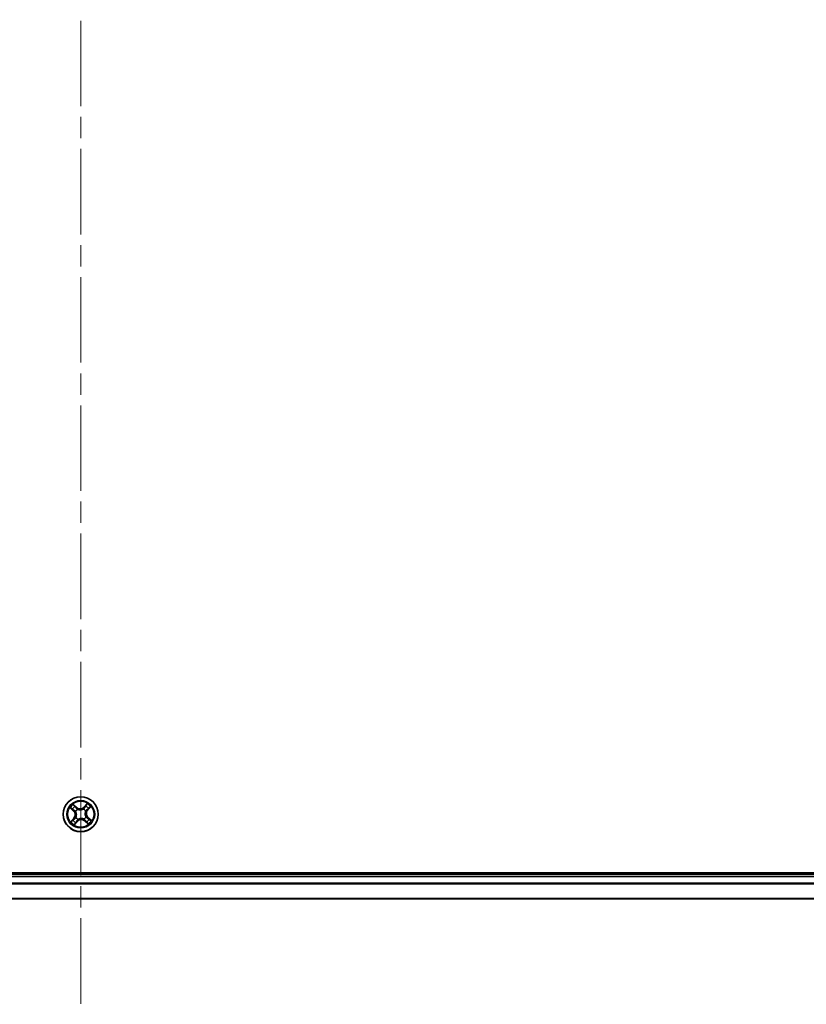
# Model space of a CAD drawing. Units: millimetres. Extents: x 36 to 10849, y 20 to 1987.
# Drawn here: x 2112 to 2243, y 285 to 448 of the extents above; entities that cross this region are included whole.
import ezdxf

# ---------------------------------------------------------------- set-up
doc = ezdxf.new("R2010")
doc.units = ezdxf.units.MM
doc.header["$LTSCALE"] = 2.5
doc.linetypes.add('CHAIN', pattern=[0.3543, 0.2362, -0.0295, 0.0591, -0.0295])
for name, color, linetype, lineweight in [('Centerline (ISO)', 131, 'Continuous', 18), ('Visible (ISO)', 7, 'Continuous', 35), ('Visible Narrow (ISO)', 7, 'Continuous', 25)]:
    doc.layers.add(name, color=color, linetype=linetype, lineweight=lineweight)

msp = doc.modelspace()

# ---------------------------------------------------------------- linework, layer by layer
at = {"layer": 'Centerline (ISO)', "linetype": 'CHAIN', "ltscale": 23.990969}
msp.add_line((2122.5839, 617.6896), (2122.5839, 284.6896), dxfattribs=at)
at = {"layer": 'Visible (ISO)'}
for p, q in [((2352.5839, 306.4896), (1892.5839, 306.4896)), ((2347.5839, 306.1896), (1897.5839, 306.1896)), ((1897.5839, 302.1896), (2347.5839, 302.1896))]:
    msp.add_line(p, q, dxfattribs=at)
msp.add_circle((2122.5839, 316.1896), 2.9, dxfattribs=at)
at = {"layer": 'Visible Narrow (ISO)'}
for p, q in [((2120.8211, 317.2556), (2121.3905, 316.723)), ((2121.4245, 316.7594), (2121.0665, 317.0942)), ((2121.9321, 317.3228), (2121.3445, 317.8351)), ((2121.4245, 316.7594), (2121.3905, 316.723)), ((2121.4245, 316.7594), (2121.4741, 316.8125)), ((2121.53, 317.6073), (2121.8994, 317.2852)), ((2121.7423, 316.6249), (2121.7234, 316.6346)), ((2121.8994, 317.2852), (2121.8516, 317.2305)), ((2121.8994, 317.2852), (2121.9321, 317.3228)), ((2122.0538, 317.0006), (2122.0655, 316.9827)), ((2123.0191, 317.0312), (2123.0289, 317.0502)), ((2123.6499, 317.9524), (2123.1173, 317.383)), ((2123.1537, 317.349), (2123.1173, 317.383)), ((2123.1537, 317.349), (2123.4885, 317.707)), ((2123.1537, 317.349), (2123.2067, 317.2994)), ((2123.3948, 316.7197), (2123.377, 316.708)), ((2123.6795, 316.8741), (2123.6247, 316.9219)), ((2124.0016, 317.2436), (2123.6795, 316.8741)), ((2123.6795, 316.8741), (2123.717, 316.8414)), ((2123.717, 316.8414), (2124.2294, 317.429)), ((2121.4508, 315.5378), (2120.9384, 314.9502)), ((2121.1662, 315.1357), (2121.4883, 315.5051)), ((2121.4883, 315.5051), (2121.4508, 315.5378)), ((2121.4883, 315.5051), (2121.5431, 315.4574)), ((2121.5179, 314.4268), (2122.0505, 314.9962)), ((2122.0141, 315.0302), (2121.6793, 314.6723)), ((2121.773, 315.6596), (2121.7908, 315.6712)), ((2122.0141, 315.0302), (2121.961, 315.0798)), ((2122.0141, 315.0302), (2122.0505, 314.9962)), ((2122.1487, 315.348), (2122.1389, 315.3291)), ((2123.1139, 315.3787), (2123.1023, 315.3965)), ((2123.2684, 315.094), (2123.2357, 315.0565)), ((2123.2357, 315.0565), (2123.8233, 314.5441)), ((2123.2684, 315.094), (2123.3161, 315.1488)), ((2123.6378, 314.7719), (2123.2684, 315.094)), ((2123.4255, 315.7544), (2123.4444, 315.7446)), ((2123.7433, 315.6198), (2123.6937, 315.5668)), ((2123.7433, 315.6198), (2123.7773, 315.6562)), ((2123.7433, 315.6198), (2124.1012, 315.285)), ((2124.3467, 315.1236), (2123.7773, 315.6562)), ((1897.5839, 305.8896), (2347.5839, 305.8896)), ((2347.5839, 304.7833), (1897.5839, 304.7833)), ((1897.5839, 304.6297), (2347.5839, 304.6297)), ((2347.5839, 302.236), (1897.5839, 302.236))]:
    msp.add_line(p, q, dxfattribs=at)
for radius in [2.8677, 2.3092, 2.1415]:
    msp.add_circle((2122.5839, 316.1896), radius, dxfattribs=at)
for centre, radius, start, end in [((2122.5839, 316.1896), 2.0601, 126.987, 148.837837), ((2122.5839, 316.1896), 1.6122, 127.604898, 148.219939), ((2120.807, 316.0992), 0.8542, 318.912418, 46.912418), ((2120.807, 316.0992), 0.904, 318.912418, 46.912418), ((2122.5839, 316.1896), 0.9688, 123.170462, 152.654374), ((2122.5839, 316.1896), 0.9475, 123.170462, 152.654374), ((2122.4935, 317.9666), 0.904, 228.912418, 316.912418), ((2122.4935, 317.9666), 0.8542, 228.912418, 316.912418), ((2122.5839, 316.1896), 0.9475, 33.170462, 62.654374), ((2122.5839, 316.1896), 0.9688, 33.170462, 62.654374), ((2122.5839, 316.1896), 1.6122, 37.604898, 58.219939), ((2124.3608, 316.28), 0.904, 138.912418, 226.912418), ((2124.3608, 316.28), 0.8542, 138.912418, 226.912418), ((2122.5839, 316.1896), 2.0601, 36.987, 58.837837), ((2122.5839, 316.1896), 2.0601, 216.987, 238.837837), ((2122.5839, 316.1896), 1.6122, 217.604898, 238.219939), ((2122.5839, 316.1896), 0.9688, 213.170462, 242.654374), ((2122.5839, 316.1896), 0.9475, 213.170462, 242.654374), ((2122.6743, 314.4127), 0.904, 48.912418, 136.912418), ((2122.6743, 314.4127), 0.8542, 48.912418, 136.912418), ((2122.5839, 316.1896), 0.9475, 303.170462, 332.654374), ((2122.5839, 316.1896), 0.9688, 303.170462, 332.654374), ((2122.5839, 316.1896), 1.6122, 307.604898, 328.219939), ((2122.5839, 316.1896), 2.0601, 306.987, 328.837837)]:
    msp.add_arc(centre, radius, start, end, dxfattribs=at)
for centre, major_axis, ratio, start_param, end_param in [((2121.1006, 317.1306), (-0.032, -0.0384), 0.54850665, 4.7835784, 6.17876057), ((2121.2515, 317.0151), (-0.0272, -0.042), 0.89574018, 4.73044269, 6.08586581), ((2121.5081, 316.8488), (-0.0272, -0.042), 0.89572054, 4.73483766, 6.08588361), ((2121.4972, 317.5698), (0.035, 0.0357), 0.54850665, 0.10442473, 1.4996069), ((2121.6274, 317.4314), (0.039, 0.0313), 0.89574018, 0.19731949, 1.55274262), ((2121.7631, 316.6141), (-0.0397, -0.0304), 0.87684642, 5.10328313, 6.10089396), ((2121.7631, 316.6141), (-0.0431, -0.0254), 0.41070123, 4.96449783, 6.18744952), ((2121.8189, 317.1929), (0.039, 0.0313), 0.89572054, 0.1973017, 1.54834765), ((2122.0783, 316.9631), (0.0262, 0.0426), 0.87684641, 0.18229136, 1.17990219), ((2122.0783, 316.9631), (0.0209, 0.0454), 0.41070123, 0.09573579, 1.31868747), ((2123.0083, 317.0104), (-0.0304, 0.0397), 0.87684642, 5.10328313, 6.10089396), ((2123.0083, 317.0104), (-0.0254, 0.0431), 0.41070123, 4.96449783, 6.18744952), ((2123.2431, 317.2654), (-0.042, 0.0272), 0.89572054, 4.73483766, 6.08588361), ((2123.4094, 317.522), (-0.042, 0.0272), 0.89574018, 4.73044269, 6.08586581), ((2123.3573, 316.6952), (0.0454, -0.0209), 0.41070123, 0.09573579, 1.31868747), ((2123.3573, 316.6952), (0.0426, -0.0262), 0.87684641, 0.18229136, 1.17990219), ((2123.5249, 317.6729), (-0.0384, 0.032), 0.54850665, 4.7835784, 6.17876057), ((2123.5872, 316.9546), (0.0313, -0.039), 0.89572054, 0.1973017, 1.54834765), ((2123.8256, 317.1461), (0.0313, -0.039), 0.89574018, 0.19731949, 1.55274262), ((2123.9641, 317.2763), (0.0357, -0.035), 0.54850665, 0.10442473, 1.4996069), ((2121.2037, 315.103), (-0.0357, 0.035), 0.54850665, 0.10442473, 1.4996069), ((2121.3421, 315.2332), (-0.0313, 0.039), 0.89574018, 0.19731949, 1.55274262), ((2121.5806, 315.4246), (-0.0313, 0.039), 0.89572054, 0.1973017, 1.54834765), ((2121.8104, 315.6841), (-0.0426, 0.0262), 0.87684641, 0.18229136, 1.17990219), ((2121.8104, 315.6841), (-0.0454, 0.0209), 0.41070123, 0.09573579, 1.31868747), ((2121.9247, 315.1139), (0.042, -0.0272), 0.89572054, 4.73483766, 6.08588361), ((2122.1594, 315.3689), (0.0304, -0.0397), 0.87684642, 5.10328313, 6.10089396), ((2122.1594, 315.3689), (0.0254, -0.0431), 0.41070123, 4.96449783, 6.18744952), ((2123.0894, 315.4162), (-0.0209, -0.0454), 0.41070123, 0.09573579, 1.31868747), ((2123.0894, 315.4162), (-0.0262, -0.0426), 0.87684641, 0.18229136, 1.17990219), ((2123.3489, 315.1863), (-0.039, -0.0313), 0.89572054, 0.1973017, 1.54834765), ((2123.4046, 315.7652), (0.0431, 0.0254), 0.41070123, 4.96449783, 6.18744952), ((2123.4046, 315.7652), (0.0397, 0.0304), 0.87684642, 5.10328313, 6.10089396), ((2123.6596, 315.5304), (0.0272, 0.042), 0.89572054, 4.73483766, 6.08588361), ((2123.9163, 315.3641), (0.0272, 0.042), 0.89574018, 4.73044269, 6.08586581), ((2124.0672, 315.2486), (0.032, 0.0384), 0.54850665, 4.7835784, 6.17876057), ((2121.6429, 314.7063), (0.0384, -0.032), 0.54850665, 4.7835784, 6.17876057), ((2121.7584, 314.8572), (0.042, -0.0272), 0.89574018, 4.73044269, 6.08586581), ((2123.5403, 314.9479), (-0.039, -0.0313), 0.89574018, 0.19731949, 1.55274262), ((2123.6706, 314.8095), (-0.035, -0.0357), 0.54850665, 0.10442473, 1.4996069)]:
    msp.add_ellipse(centre, major_axis=major_axis, ratio=ratio, start_param=start_param, end_param=end_param, dxfattribs=at)
for points, knots in [([(2121.0773, 317.1454), (2121.0658, 317.1552), (2121.0529, 317.164), (2121.0168, 317.1852), (2120.9924, 317.1963), (2120.9441, 317.2155), (2120.9205, 317.2237), (2120.8716, 317.2399), (2120.8462, 317.2478), (2120.8211, 317.2556)], [0, 0, 0, 0, 0.0059340385, 0.0059340385, 0.0154285, 0.0154285, 0.0237449879, 0.0237449879, 0.0323943032, 0.0323943032, 0.0323943032, 0.0323943032]), ([(2120.8211, 317.2556), (2120.8443, 317.2421), (2120.8678, 317.2285), (2120.9132, 317.2014), (2120.9353, 317.1879), (2120.981, 317.1587), (2121.0046, 317.1428), (2121.0408, 317.1158), (2121.0542, 317.1052), (2121.0665, 317.0942)], [-0.0323943032, -0.0323943032, -0.0323943032, -0.0323943032, -0.0237449879, -0.0237449879, -0.0154285, -0.0154285, -0.0059340385, -0.0059340385, 0, 0, 0, 0]), ([(2121.0665, 317.0942), (2121.0976, 317.0684), (2121.1263, 317.0453), (2121.1773, 317.0063), (2121.1994, 316.9904), (2121.2175, 316.9787)], [0, 0, 0, 0, 0.014491423, 0.014491423, 0.0289828459, 0.0289828459, 0.0289828459, 0.0289828459]), ([(2121.2134, 317.0387), (2121.1971, 317.0493), (2121.177, 317.064), (2121.1311, 317.1), (2121.1052, 317.1214), (2121.0773, 317.1454)], [-0.0289828459, -0.0289828459, -0.0289828459, -0.0289828459, -0.014491423, -0.014491423, 0, 0, 0, 0]), ([(2121.4699, 316.8722), (2121.4272, 316.9), (2121.3844, 316.9277), (2121.2989, 316.9832), (2121.2562, 317.011), (2121.2134, 317.0387)], [-0.0687798542, -0.0687798542, -0.0687798542, -0.0687798542, -0.0343899271, -0.0343899271, 0, 0, 0, 0]), ([(2121.2175, 316.9787), (2121.2602, 316.951), (2121.303, 316.9233), (2121.3886, 316.8679), (2121.4313, 316.8402), (2121.4741, 316.8125)], [0, 0, 0, 0, 0.0343899271, 0.0343899271, 0.0687798542, 0.0687798542, 0.0687798542, 0.0687798542]), ([(2121.53, 317.6073), (2121.5128, 317.6232), (2121.496, 317.641), (2121.4533, 317.6898), (2121.428, 317.7222), (2121.3832, 317.7819), (2121.3638, 317.8086), (2121.3445, 317.8351)], [-0.0320559737, -0.0320559737, -0.0320559737, -0.0320559737, -0.0236501899, -0.0236501899, -0.0102009359, -0.0102009359, 0.0003383294, 0.0003383294, 0.0003383294, 0.0003383294]), ([(2121.3445, 317.8351), (2121.3571, 317.8056), (2121.3698, 317.7758), (2121.4, 317.71), (2121.4177, 317.6747), (2121.4509, 317.624), (2121.4647, 317.6062), (2121.4802, 317.5915)], [-0.0003383294, -0.0003383294, -0.0003383294, -0.0003383294, 0.0102009359, 0.0102009359, 0.0236501899, 0.0236501899, 0.0320559737, 0.0320559737, 0.0320559737, 0.0320559737]), ([(2121.7234, 316.6346), (2121.6971, 316.6702), (2121.6694, 316.7026), (2121.5879, 316.7864), (2121.531, 316.8326), (2121.4699, 316.8722)], [-0.0764653604, -0.0764653604, -0.0764653604, -0.0764653604, -0.0491206273, -0.0491206273, 0, 0, 0, 0]), ([(2121.4741, 316.8125), (2121.5327, 316.7753), (2121.5875, 316.732), (2121.6665, 316.6537), (2121.6936, 316.6235), (2121.7193, 316.5905)], [0, 0, 0, 0, 0.0491206273, 0.0491206273, 0.0764653604, 0.0764653604, 0.0764653604, 0.0764653604]), ([(2121.4802, 317.5915), (2121.5067, 317.5663), (2121.5304, 317.5428), (2121.5711, 317.5007), (2121.5878, 317.4821), (2121.6001, 317.4668)], [-0.0289828459, -0.0289828459, -0.0289828459, -0.0289828459, -0.0145850634, -0.0145850634, 0, 0, 0, 0]), ([(2121.6602, 317.4689), (2121.6467, 317.4858), (2121.6285, 317.5063), (2121.5844, 317.5531), (2121.5586, 317.5793), (2121.53, 317.6073)], [0, 0, 0, 0, 0.0145850634, 0.0145850634, 0.0289828459, 0.0289828459, 0.0289828459, 0.0289828459]), ([(2121.6001, 317.4668), (2121.632, 317.4271), (2121.664, 317.3874), (2121.7279, 317.308), (2121.7598, 317.2682), (2121.7917, 317.2285)], [-0.0687798542, -0.0687798542, -0.0687798542, -0.0687798542, -0.0343899271, -0.0343899271, 0, 0, 0, 0]), ([(2121.8516, 317.2305), (2121.8197, 317.2702), (2121.7878, 317.3099), (2121.724, 317.3894), (2121.6921, 317.4292), (2121.6602, 317.4689)], [0, 0, 0, 0, 0.0343899271, 0.0343899271, 0.0687798542, 0.0687798542, 0.0687798542, 0.0687798542]), ([(2121.7193, 316.5905), (2121.7274, 316.5768), (2121.7351, 316.563), (2121.7806, 316.4772), (2121.8108, 316.3988), (2121.8424, 316.2622), (2121.8502, 316.2075), (2121.853, 316.1524), (2121.8558, 316.0974), (2121.8536, 316.0421), (2121.836, 315.9031), (2121.8139, 315.822), (2121.7774, 315.7321), (2121.7711, 315.7175), (2121.7644, 315.7031)], [0.073818549, 0.073818549, 0.073818549, 0.073818549, 0.079279611, 0.079279611, 0.107010485, 0.107010485, 0.124342281, 0.124342281, 0.124342281, 0.141674077, 0.141674077, 0.16940495, 0.16940495, 0.174866013, 0.174866013, 0.174866013, 0.174866013]), ([(2121.7908, 315.6712), (2121.7976, 315.6865), (2121.8041, 315.702), (2121.8413, 315.7977), (2121.8634, 315.8844), (2121.8804, 316.0343), (2121.8824, 316.0941), (2121.8793, 316.1538), (2121.8763, 316.2135), (2121.8683, 316.2728), (2121.8362, 316.4202), (2121.8054, 316.5041), (2121.7586, 316.5956), (2121.7506, 316.6104), (2121.7423, 316.6249)], [-0.174866013, -0.174866013, -0.174866013, -0.174866013, -0.16940495, -0.16940495, -0.141674077, -0.141674077, -0.124342281, -0.124342281, -0.124342281, -0.107010485, -0.107010485, -0.079279611, -0.079279611, -0.073818549, -0.073818549, -0.073818549, -0.073818549]), ([(2121.7917, 317.2285), (2121.8374, 317.1718), (2121.8891, 317.1199), (2121.9807, 317.0474), (2122.0158, 317.0231), (2122.0538, 317.0006)], [-0.0982412545, -0.0982412545, -0.0982412545, -0.0982412545, -0.0491206273, -0.0491206273, -0.0217758941, -0.0217758941, -0.0217758941, -0.0217758941]), ([(2122.0974, 317.0091), (2122.0619, 317.0313), (2122.0291, 317.0552), (2121.9432, 317.1259), (2121.8946, 317.176), (2121.8516, 317.2305)], [0.0217758941, 0.0217758941, 0.0217758941, 0.0217758941, 0.0491206273, 0.0491206273, 0.0982412545, 0.0982412545, 0.0982412545, 0.0982412545]), ([(2122.0655, 316.9827), (2122.0807, 316.9759), (2122.0963, 316.9694), (2122.192, 316.9322), (2122.2786, 316.9101), (2122.4286, 316.8931), (2122.4884, 316.8911), (2122.548, 316.8942), (2122.6077, 316.8972), (2122.667, 316.9052), (2122.8144, 316.9373), (2122.8984, 316.9681), (2122.9899, 317.0149), (2123.0046, 317.0229), (2123.0191, 317.0312)], [-0.174866013, -0.174866013, -0.174866013, -0.174866013, -0.16940495, -0.16940495, -0.141674077, -0.141674077, -0.124342281, -0.124342281, -0.124342281, -0.107010485, -0.107010485, -0.079279611, -0.079279611, -0.073818549, -0.073818549, -0.073818549, -0.073818549]), ([(2122.9847, 317.0542), (2122.9711, 317.0462), (2122.9572, 317.0384), (2122.8714, 316.9929), (2122.7931, 316.9627), (2122.6565, 316.9311), (2122.6018, 316.9233), (2122.5467, 316.9205), (2122.4916, 316.9177), (2122.4364, 316.9199), (2122.2973, 316.9375), (2122.2163, 316.9596), (2122.1263, 316.9961), (2122.1117, 317.0024), (2122.0974, 317.0091)], [0.073818549, 0.073818549, 0.073818549, 0.073818549, 0.079279611, 0.079279611, 0.107010485, 0.107010485, 0.124342281, 0.124342281, 0.124342281, 0.141674077, 0.141674077, 0.16940495, 0.16940495, 0.174866013, 0.174866013, 0.174866013, 0.174866013]), ([(2123.2067, 317.2994), (2123.1695, 317.2408), (2123.1262, 317.1861), (2123.0479, 317.107), (2123.0177, 317.08), (2122.9847, 317.0542)], [0, 0, 0, 0, 0.0491206273, 0.0491206273, 0.0764653604, 0.0764653604, 0.0764653604, 0.0764653604]), ([(2123.0289, 317.0502), (2123.0645, 317.0764), (2123.0969, 317.1042), (2123.1807, 317.1856), (2123.2269, 317.2425), (2123.2665, 317.3036)], [-0.0764653604, -0.0764653604, -0.0764653604, -0.0764653604, -0.0491206273, -0.0491206273, 0, 0, 0, 0]), ([(2123.373, 317.556), (2123.3453, 317.5133), (2123.3176, 317.4705), (2123.2622, 317.3849), (2123.2344, 317.3422), (2123.2067, 317.2994)], [0, 0, 0, 0, 0.0343899271, 0.0343899271, 0.0687798542, 0.0687798542, 0.0687798542, 0.0687798542]), ([(2123.2665, 317.3036), (2123.2943, 317.3463), (2123.322, 317.3891), (2123.3775, 317.4746), (2123.4052, 317.5173), (2123.433, 317.5601)], [-0.0687798542, -0.0687798542, -0.0687798542, -0.0687798542, -0.0343899271, -0.0343899271, 0, 0, 0, 0]), ([(2123.377, 316.708), (2123.3702, 316.6928), (2123.3637, 316.6773), (2123.3264, 316.5815), (2123.3043, 316.4949), (2123.2873, 316.345), (2123.2854, 316.2852), (2123.2884, 316.2255), (2123.2915, 316.1658), (2123.2995, 316.1065), (2123.3316, 315.9591), (2123.3624, 315.8751), (2123.4091, 315.7836), (2123.4172, 315.7689), (2123.4255, 315.7544)], [-0.174866013, -0.174866013, -0.174866013, -0.174866013, -0.16940495, -0.16940495, -0.141674077, -0.141674077, -0.124342281, -0.124342281, -0.124342281, -0.107010485, -0.107010485, -0.079279611, -0.079279611, -0.073818549, -0.073818549, -0.073818549, -0.073818549]), ([(2123.4485, 315.7888), (2123.4404, 315.8024), (2123.4326, 315.8163), (2123.3872, 315.9021), (2123.357, 315.9804), (2123.3254, 316.117), (2123.3175, 316.1717), (2123.3147, 316.2268), (2123.3119, 316.2819), (2123.3142, 316.3371), (2123.3317, 316.4762), (2123.3539, 316.5572), (2123.3904, 316.6472), (2123.3967, 316.6618), (2123.4034, 316.6761)], [0.073818549, 0.073818549, 0.073818549, 0.073818549, 0.079279611, 0.079279611, 0.107010485, 0.107010485, 0.124342281, 0.124342281, 0.124342281, 0.141674077, 0.141674077, 0.16940495, 0.16940495, 0.174866013, 0.174866013, 0.174866013, 0.174866013]), ([(2123.4885, 317.707), (2123.4626, 317.6759), (2123.4395, 317.6472), (2123.4006, 317.5962), (2123.3847, 317.5741), (2123.373, 317.556)], [0, 0, 0, 0, 0.014491423, 0.014491423, 0.0289828459, 0.0289828459, 0.0289828459, 0.0289828459]), ([(2123.6228, 316.9818), (2123.5661, 316.9361), (2123.5142, 316.8844), (2123.4416, 316.7928), (2123.4173, 316.7577), (2123.3948, 316.7197)], [-0.0982412545, -0.0982412545, -0.0982412545, -0.0982412545, -0.0491206273, -0.0491206273, -0.0217758941, -0.0217758941, -0.0217758941, -0.0217758941]), ([(2123.4034, 316.6761), (2123.4256, 316.7116), (2123.4494, 316.7444), (2123.5201, 316.8303), (2123.5702, 316.8789), (2123.6247, 316.9219)], [0.0217758941, 0.0217758941, 0.0217758941, 0.0217758941, 0.0491206273, 0.0491206273, 0.0982412545, 0.0982412545, 0.0982412545, 0.0982412545]), ([(2123.433, 317.5601), (2123.4436, 317.5765), (2123.4582, 317.5965), (2123.4943, 317.6424), (2123.5157, 317.6683), (2123.5397, 317.6962)], [-0.0289828459, -0.0289828459, -0.0289828459, -0.0289828459, -0.014491423, -0.014491423, 0, 0, 0, 0]), ([(2123.6499, 317.9524), (2123.6364, 317.9292), (2123.6227, 317.9058), (2123.5956, 317.8603), (2123.5822, 317.8382), (2123.553, 317.7925), (2123.5371, 317.7689), (2123.5101, 317.7327), (2123.4994, 317.7194), (2123.4885, 317.707)], [-0.0323943032, -0.0323943032, -0.0323943032, -0.0323943032, -0.0237449879, -0.0237449879, -0.0154285, -0.0154285, -0.0059340385, -0.0059340385, 0, 0, 0, 0]), ([(2123.5397, 317.6962), (2123.5495, 317.7077), (2123.5583, 317.7206), (2123.5794, 317.7567), (2123.5905, 317.7811), (2123.6097, 317.8294), (2123.618, 317.853), (2123.6342, 317.9019), (2123.6421, 317.9273), (2123.6499, 317.9524)], [0, 0, 0, 0, 0.0059340385, 0.0059340385, 0.0154285, 0.0154285, 0.0237449879, 0.0237449879, 0.0323943032, 0.0323943032, 0.0323943032, 0.0323943032]), ([(2123.8611, 317.1734), (2123.8214, 317.1415), (2123.7817, 317.1095), (2123.7022, 317.0457), (2123.6625, 317.0137), (2123.6228, 316.9818)], [-0.0687798542, -0.0687798542, -0.0687798542, -0.0687798542, -0.0343899271, -0.0343899271, 0, 0, 0, 0]), ([(2123.6247, 316.9219), (2123.6645, 316.9538), (2123.7042, 316.9857), (2123.7837, 317.0495), (2123.8234, 317.0814), (2123.8632, 317.1133)], [0, 0, 0, 0, 0.0343899271, 0.0343899271, 0.0687798542, 0.0687798542, 0.0687798542, 0.0687798542]), ([(2123.9857, 317.2934), (2123.9606, 317.2668), (2123.9371, 317.2431), (2123.895, 317.2025), (2123.8764, 317.1857), (2123.8611, 317.1734)], [-0.0289828459, -0.0289828459, -0.0289828459, -0.0289828459, -0.0145850634, -0.0145850634, 0, 0, 0, 0]), ([(2123.8632, 317.1133), (2123.88, 317.1269), (2123.9006, 317.1451), (2123.9474, 317.1891), (2123.9735, 317.2149), (2124.0016, 317.2436)], [0, 0, 0, 0, 0.0145850634, 0.0145850634, 0.0289828459, 0.0289828459, 0.0289828459, 0.0289828459]), ([(2124.2294, 317.429), (2124.1999, 317.4164), (2124.17, 317.4037), (2124.1042, 317.3735), (2124.069, 317.3558), (2124.0183, 317.3227), (2124.0004, 317.3088), (2123.9857, 317.2934)], [-0.0003383294, -0.0003383294, -0.0003383294, -0.0003383294, 0.0102009359, 0.0102009359, 0.0236501899, 0.0236501899, 0.0320559737, 0.0320559737, 0.0320559737, 0.0320559737]), ([(2124.0016, 317.2436), (2124.0175, 317.2607), (2124.0353, 317.2775), (2124.0841, 317.3202), (2124.1165, 317.3455), (2124.1761, 317.3903), (2124.2029, 317.4098), (2124.2294, 317.429)], [-0.0320559737, -0.0320559737, -0.0320559737, -0.0320559737, -0.0236501899, -0.0236501899, -0.0102009359, -0.0102009359, 0.0003383294, 0.0003383294, 0.0003383294, 0.0003383294]), ([(2121.1662, 315.1357), (2121.1503, 315.1185), (2121.1325, 315.1017), (2121.0837, 315.059), (2121.0513, 315.0338), (2120.9916, 314.989), (2120.9649, 314.9695), (2120.9384, 314.9502)], [-0.0320559737, -0.0320559737, -0.0320559737, -0.0320559737, -0.0236501899, -0.0236501899, -0.0102009359, -0.0102009359, 0.0003383294, 0.0003383294, 0.0003383294, 0.0003383294]), ([(2120.9384, 314.9502), (2120.9679, 314.9628), (2120.9977, 314.9755), (2121.0636, 315.0057), (2121.0988, 315.0234), (2121.1495, 315.0566), (2121.1674, 315.0704), (2121.182, 315.0859)], [-0.0003383294, -0.0003383294, -0.0003383294, -0.0003383294, 0.0102009359, 0.0102009359, 0.0236501899, 0.0236501899, 0.0320559737, 0.0320559737, 0.0320559737, 0.0320559737]), ([(2121.3046, 315.2659), (2121.2877, 315.2524), (2121.2672, 315.2342), (2121.2204, 315.1901), (2121.1942, 315.1644), (2121.1662, 315.1357)], [0, 0, 0, 0, 0.0145850634, 0.0145850634, 0.0289828459, 0.0289828459, 0.0289828459, 0.0289828459]), ([(2121.182, 315.0859), (2121.2072, 315.1124), (2121.2307, 315.1362), (2121.2728, 315.1768), (2121.2914, 315.1935), (2121.3067, 315.2059)], [-0.0289828459, -0.0289828459, -0.0289828459, -0.0289828459, -0.0145850634, -0.0145850634, 0, 0, 0, 0]), ([(2121.5431, 315.4574), (2121.5033, 315.4255), (2121.4636, 315.3935), (2121.3841, 315.3297), (2121.3443, 315.2978), (2121.3046, 315.2659)], [0, 0, 0, 0, 0.0343899271, 0.0343899271, 0.0687798542, 0.0687798542, 0.0687798542, 0.0687798542]), ([(2121.3067, 315.2059), (2121.3464, 315.2378), (2121.3861, 315.2697), (2121.4655, 315.3336), (2121.5053, 315.3655), (2121.545, 315.3975)], [-0.0687798542, -0.0687798542, -0.0687798542, -0.0687798542, -0.0343899271, -0.0343899271, 0, 0, 0, 0]), ([(2121.7644, 315.7031), (2121.7422, 315.6676), (2121.7183, 315.6349), (2121.6476, 315.549), (2121.5975, 315.5003), (2121.5431, 315.4574)], [0.0217758941, 0.0217758941, 0.0217758941, 0.0217758941, 0.0491206273, 0.0491206273, 0.0982412545, 0.0982412545, 0.0982412545, 0.0982412545]), ([(2121.545, 315.3975), (2121.6017, 315.4431), (2121.6536, 315.4948), (2121.7261, 315.5865), (2121.7505, 315.6215), (2121.773, 315.6596)], [-0.0982412545, -0.0982412545, -0.0982412545, -0.0982412545, -0.0491206273, -0.0491206273, -0.0217758941, -0.0217758941, -0.0217758941, -0.0217758941]), ([(2121.9013, 315.0757), (2121.8735, 315.0329), (2121.8458, 314.9902), (2121.7903, 314.9047), (2121.7626, 314.8619), (2121.7348, 314.8192)], [-0.0687798542, -0.0687798542, -0.0687798542, -0.0687798542, -0.0343899271, -0.0343899271, 0, 0, 0, 0]), ([(2121.7948, 314.8232), (2121.8225, 314.866), (2121.8502, 314.9087), (2121.9056, 314.9943), (2121.9333, 315.0371), (2121.961, 315.0798)], [0, 0, 0, 0, 0.0343899271, 0.0343899271, 0.0687798542, 0.0687798542, 0.0687798542, 0.0687798542]), ([(2122.1389, 315.3291), (2122.1033, 315.3028), (2122.0709, 315.2751), (2121.9871, 315.1936), (2121.9409, 315.1367), (2121.9013, 315.0757)], [-0.0764653604, -0.0764653604, -0.0764653604, -0.0764653604, -0.0491206273, -0.0491206273, 0, 0, 0, 0]), ([(2121.961, 315.0798), (2121.9982, 315.1384), (2122.0416, 315.1932), (2122.1198, 315.2723), (2122.15, 315.2993), (2122.1831, 315.325)], [0, 0, 0, 0, 0.0491206273, 0.0491206273, 0.0764653604, 0.0764653604, 0.0764653604, 0.0764653604]), ([(2123.1023, 315.3965), (2123.087, 315.4034), (2123.0715, 315.4098), (2122.9758, 315.4471), (2122.8891, 315.4692), (2122.7392, 315.4862), (2122.6794, 315.4881), (2122.6197, 315.4851), (2122.56, 315.482), (2122.5007, 315.474), (2122.3533, 315.4419), (2122.2694, 315.4111), (2122.1779, 315.3644), (2122.1631, 315.3563), (2122.1487, 315.348)], [-0.174866013, -0.174866013, -0.174866013, -0.174866013, -0.16940495, -0.16940495, -0.141674077, -0.141674077, -0.124342281, -0.124342281, -0.124342281, -0.107010485, -0.107010485, -0.079279611, -0.079279611, -0.073818549, -0.073818549, -0.073818549, -0.073818549]), ([(2122.1831, 315.325), (2122.1967, 315.3331), (2122.2105, 315.3409), (2122.2963, 315.3863), (2122.3747, 315.4166), (2122.5113, 315.4481), (2122.566, 315.456), (2122.6211, 315.4588), (2122.6761, 315.4616), (2122.7314, 315.4593), (2122.8705, 315.4418), (2122.9515, 315.4196), (2123.0414, 315.3831), (2123.056, 315.3768), (2123.0704, 315.3702)], [0.073818549, 0.073818549, 0.073818549, 0.073818549, 0.079279611, 0.079279611, 0.107010485, 0.107010485, 0.124342281, 0.124342281, 0.124342281, 0.141674077, 0.141674077, 0.16940495, 0.16940495, 0.174866013, 0.174866013, 0.174866013, 0.174866013]), ([(2123.0704, 315.3702), (2123.1059, 315.3479), (2123.1386, 315.3241), (2123.2245, 315.2534), (2123.2732, 315.2033), (2123.3161, 315.1488)], [0.0217758941, 0.0217758941, 0.0217758941, 0.0217758941, 0.0491206273, 0.0491206273, 0.0982412545, 0.0982412545, 0.0982412545, 0.0982412545]), ([(2123.376, 315.1507), (2123.3304, 315.2074), (2123.2787, 315.2593), (2123.187, 315.3319), (2123.152, 315.3562), (2123.1139, 315.3787)], [-0.0982412545, -0.0982412545, -0.0982412545, -0.0982412545, -0.0491206273, -0.0491206273, -0.0217758941, -0.0217758941, -0.0217758941, -0.0217758941]), ([(2123.3161, 315.1488), (2123.3481, 315.109), (2123.38, 315.0693), (2123.4438, 314.9898), (2123.4757, 314.9501), (2123.5076, 314.9103)], [0, 0, 0, 0, 0.0343899271, 0.0343899271, 0.0687798542, 0.0687798542, 0.0687798542, 0.0687798542]), ([(2123.5677, 314.9124), (2123.5357, 314.9521), (2123.5038, 314.9918), (2123.4399, 315.0713), (2123.408, 315.111), (2123.376, 315.1507)], [-0.0687798542, -0.0687798542, -0.0687798542, -0.0687798542, -0.0343899271, -0.0343899271, 0, 0, 0, 0]), ([(2123.4444, 315.7446), (2123.4707, 315.709), (2123.4984, 315.6766), (2123.5799, 315.5928), (2123.6368, 315.5466), (2123.6978, 315.507)], [-0.0764653604, -0.0764653604, -0.0764653604, -0.0764653604, -0.0491206273, -0.0491206273, 0, 0, 0, 0]), ([(2123.6937, 315.5668), (2123.6351, 315.604), (2123.5803, 315.6473), (2123.5013, 315.7256), (2123.4742, 315.7558), (2123.4485, 315.7888)], [0, 0, 0, 0, 0.0491206273, 0.0491206273, 0.0764653604, 0.0764653604, 0.0764653604, 0.0764653604]), ([(2123.9503, 315.4005), (2123.9075, 315.4282), (2123.8648, 315.4559), (2123.7792, 315.5114), (2123.7364, 315.5391), (2123.6937, 315.5668)], [0, 0, 0, 0, 0.0343899271, 0.0343899271, 0.0687798542, 0.0687798542, 0.0687798542, 0.0687798542]), ([(2123.6978, 315.507), (2123.7406, 315.4792), (2123.7833, 315.4515), (2123.8688, 315.396), (2123.9116, 315.3683), (2123.9544, 315.3406)], [-0.0687798542, -0.0687798542, -0.0687798542, -0.0687798542, -0.0343899271, -0.0343899271, 0, 0, 0, 0]), ([(2124.1012, 315.285), (2124.0702, 315.3109), (2124.0414, 315.334), (2123.9905, 315.373), (2123.9683, 315.3888), (2123.9503, 315.4005)], [0, 0, 0, 0, 0.014491423, 0.014491423, 0.0289828459, 0.0289828459, 0.0289828459, 0.0289828459]), ([(2123.9544, 315.3406), (2123.9707, 315.3299), (2123.9907, 315.3153), (2124.0367, 315.2792), (2124.0626, 315.2578), (2124.0905, 315.2339)], [-0.0289828459, -0.0289828459, -0.0289828459, -0.0289828459, -0.014491423, -0.014491423, 0, 0, 0, 0]), ([(2124.0905, 315.2339), (2124.1019, 315.224), (2124.1148, 315.2152), (2124.1509, 315.1941), (2124.1754, 315.183), (2124.2237, 315.1638), (2124.2472, 315.1555), (2124.2962, 315.1393), (2124.3215, 315.1314), (2124.3467, 315.1236)], [0, 0, 0, 0, 0.0059340385, 0.0059340385, 0.0154285, 0.0154285, 0.0237449879, 0.0237449879, 0.0323943032, 0.0323943032, 0.0323943032, 0.0323943032]), ([(2124.3467, 315.1236), (2124.3235, 315.1371), (2124.3, 315.1508), (2124.2546, 315.1779), (2124.2325, 315.1913), (2124.1867, 315.2205), (2124.1631, 315.2364), (2124.1269, 315.2634), (2124.1136, 315.2741), (2124.1012, 315.285)], [-0.0323943032, -0.0323943032, -0.0323943032, -0.0323943032, -0.0237449879, -0.0237449879, -0.0154285, -0.0154285, -0.0059340385, -0.0059340385, 0, 0, 0, 0]), ([(2121.6281, 314.683), (2121.6183, 314.6716), (2121.6095, 314.6587), (2121.5884, 314.6226), (2121.5772, 314.5981), (2121.558, 314.5498), (2121.5498, 314.5263), (2121.5336, 314.4773), (2121.5257, 314.452), (2121.5179, 314.4268)], [0, 0, 0, 0, 0.0059340385, 0.0059340385, 0.0154285, 0.0154285, 0.0237449879, 0.0237449879, 0.0323943032, 0.0323943032, 0.0323943032, 0.0323943032]), ([(2121.5179, 314.4268), (2121.5314, 314.4501), (2121.5451, 314.4735), (2121.5721, 314.519), (2121.5856, 314.541), (2121.6148, 314.5868), (2121.6307, 314.6104), (2121.6577, 314.6466), (2121.6683, 314.6599), (2121.6793, 314.6723)], [-0.0323943032, -0.0323943032, -0.0323943032, -0.0323943032, -0.0237449879, -0.0237449879, -0.0154285, -0.0154285, -0.0059340385, -0.0059340385, 0, 0, 0, 0]), ([(2121.7348, 314.8192), (2121.7242, 314.8028), (2121.7095, 314.7828), (2121.6735, 314.7368), (2121.6521, 314.7109), (2121.6281, 314.683)], [-0.0289828459, -0.0289828459, -0.0289828459, -0.0289828459, -0.014491423, -0.014491423, 0, 0, 0, 0]), ([(2121.6793, 314.6723), (2121.7051, 314.7033), (2121.7282, 314.7321), (2121.7672, 314.783), (2121.7831, 314.8052), (2121.7948, 314.8232)], [0, 0, 0, 0, 0.014491423, 0.014491423, 0.0289828459, 0.0289828459, 0.0289828459, 0.0289828459]), ([(2123.5076, 314.9103), (2123.5211, 314.8935), (2123.5393, 314.8729), (2123.5834, 314.8261), (2123.6091, 314.8), (2123.6378, 314.7719)], [0, 0, 0, 0, 0.0145850634, 0.0145850634, 0.0289828459, 0.0289828459, 0.0289828459, 0.0289828459]), ([(2123.6876, 314.7878), (2123.6611, 314.813), (2123.6373, 314.8364), (2123.5967, 314.8785), (2123.58, 314.8971), (2123.5677, 314.9124)], [-0.0289828459, -0.0289828459, -0.0289828459, -0.0289828459, -0.0145850634, -0.0145850634, 0, 0, 0, 0]), ([(2123.6378, 314.7719), (2123.655, 314.756), (2123.6718, 314.7382), (2123.7145, 314.6894), (2123.7397, 314.657), (2123.7845, 314.5974), (2123.804, 314.5706), (2123.8233, 314.5441)], [-0.0320559737, -0.0320559737, -0.0320559737, -0.0320559737, -0.0236501899, -0.0236501899, -0.0102009359, -0.0102009359, 0.0003383294, 0.0003383294, 0.0003383294, 0.0003383294]), ([(2123.8233, 314.5441), (2123.8107, 314.5736), (2123.798, 314.6035), (2123.7678, 314.6693), (2123.7501, 314.7045), (2123.7169, 314.7553), (2123.7031, 314.7731), (2123.6876, 314.7878)], [-0.0003383294, -0.0003383294, -0.0003383294, -0.0003383294, 0.0102009359, 0.0102009359, 0.0236501899, 0.0236501899, 0.0320559737, 0.0320559737, 0.0320559737, 0.0320559737])]:
    msp.add_open_spline(points, degree=3, knots=knots, dxfattribs=at)

doc.saveas('drawing.dxf')
